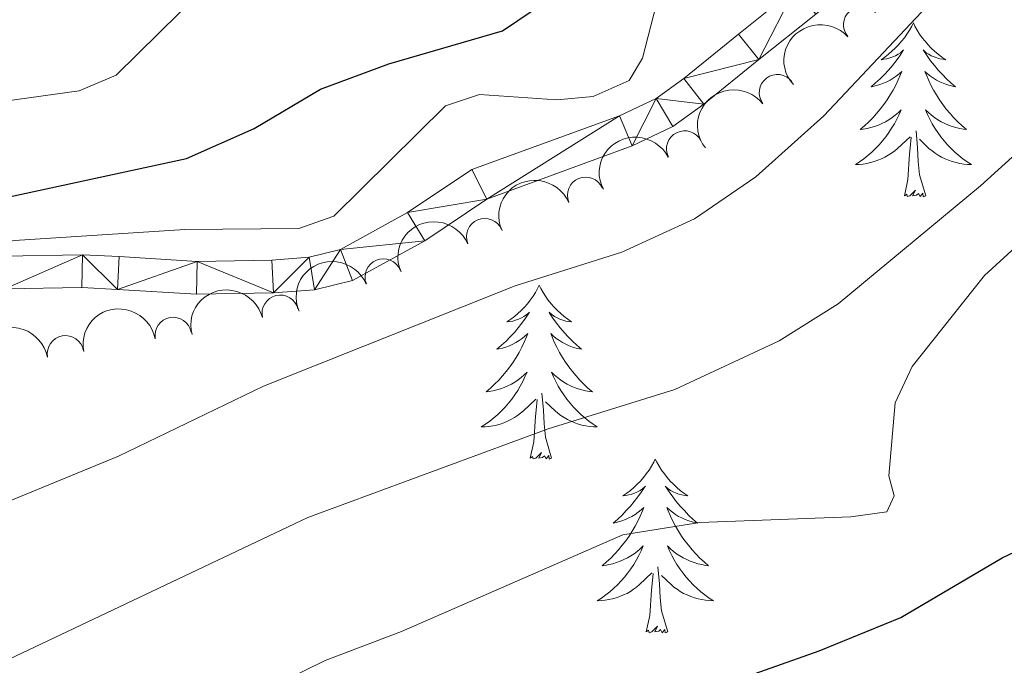
# Model space of a CAD drawing. Units: metres. Extents: x 655057 to 659578, y 702211 to 705281.
# Drawn here: x 657418 to 657485, y 702798 to 702842 of the extents above; entities that cross this region are included whole.
import ezdxf

# ---------------------------------------------------------------- set-up
doc = ezdxf.new("R2010")
doc.units = ezdxf.units.M
doc.header["$MEASUREMENT"] = 0
for name, color, linetype, lineweight in [('Carátula', 7, 'Continuous', 5), ('Elementos auxiliares', 7, 'Continuous', 5), ('Entidades rústicas y varios', 7, 'Continuous', 5), ('Relieve y altimetría', 7, 'Continuous', 5), ('Viales y ferrocarril', 7, 'Continuous', 5)]:
    doc.layers.add(name, color=color, linetype=linetype, lineweight=lineweight)

msp = doc.modelspace()

# ---------------------------------------------------------------- linework, layer by layer
at = {"layer": 'Carátula', "color": 7, "linetype": 'Continuous', "lineweight": 5}
msp.add_3dface([(655123.95, 702210.98), (659577.8200000001, 702311.6200000001), (659510.72, 705280.8600000001), (655056.8600000001, 705180.22)], dxfattribs=at)
at = {"layer": 'Elementos auxiliares', "color": 250, "linetype": 'Continuous', "lineweight": 5}
msp.add_3dface([(655934.71, 704937.71), (659359.6699999999, 705015.1300000001), (659412.55, 702701.74), (655986.44, 702624.3200000001)], dxfattribs=at)
at = {"layer": 'Entidades rústicas y varios', "color": 92, "linetype": 'Continuous', "lineweight": 5, "flags": 128}
for points in [[(657479.25, 702841.79), (657479.1399999999, 702841.5700000001), (657478.98, 702841.3), (657478.81, 702841.03), (657478.6300000001, 702840.77), (657478.44, 702840.53), (657478.23, 702840.29), (657478.01, 702840.06), (657477.78, 702839.8500000001), (657477.54, 702839.6400000001), (657477.29, 702839.45), (657477.03, 702839.27), (657477.23, 702839.3), (657477.4299999999, 702839.3300000001), (657477.6300000001, 702839.3900000001), (657477.8300000001, 702839.46), (657478.02, 702839.54), (657478.2, 702839.6400000001), (657478.3700000001, 702839.75), (657478.5800000001, 702839.95), (657478.53, 702839.8800000001), (657478.31, 702839.54), (657478.06, 702839.2), (657477.81, 702838.8700000001), (657477.54, 702838.56), (657477.26, 702838.25), (657476.97, 702837.96), (657476.6599999999, 702837.6799999999), (657476.3500000001, 702837.4099999999), (657476.47, 702837.4299999999), (657476.72, 702837.49), (657476.96, 702837.56), (657477.2, 702837.6499999999), (657477.4299999999, 702837.75), (657477.6499999999, 702837.8700000001), (657477.8700000001, 702838), (657478.0700000001, 702838.1400000001), (657478.27, 702838.3), (657478.46, 702838.47), (657478.3700000001, 702838.25), (657478.21, 702837.8900000001), (657478.04, 702837.53), (657477.8600000001, 702837.19), (657477.6599999999, 702836.8500000001), (657477.45, 702836.52), (657477.22, 702836.19), (657476.98, 702835.8800000001), (657476.73, 702835.5800000001), (657476.47, 702835.29), (657476.19, 702835.01), (657475.8999999999, 702834.74), (657475.6100000001, 702834.48), (657475.8, 702834.5), (657476.0700000001, 702834.55), (657476.3300000001, 702834.6100000001), (657476.5900000001, 702834.69), (657476.8500000001, 702834.79), (657477.0900000001, 702834.8900000001), (657477.3400000001, 702835.02), (657477.5700000001, 702835.1499999999), (657477.79, 702835.31), (657478.01, 702835.47), (657478.22, 702835.6499999999), (657478.4099999999, 702835.8300000001), (657478.27, 702835.51), (657478.1200000001, 702835.19), (657477.95, 702834.8700000001), (657477.76, 702834.5700000001), (657477.5700000001, 702834.27), (657477.3600000001, 702833.98), (657477.1300000001, 702833.7), (657476.8999999999, 702833.4299999999), (657476.6499999999, 702833.1799999999), (657476.3899999999, 702832.9299999999), (657476.1300000001, 702832.7), (657475.8500000001, 702832.48), (657475.56, 702832.27), (657475.27, 702832.0800000001), (657475.53, 702832.0900000001), (657475.8, 702832.1100000001), (657476.06, 702832.1499999999), (657476.3200000001, 702832.21), (657476.5700000001, 702832.28), (657476.8200000001, 702832.3700000001), (657477.0700000001, 702832.47), (657477.3, 702832.5900000001), (657477.53, 702832.72), (657477.76, 702832.8600000001), (657477.97, 702833.02), (657478.1699999999, 702833.19), (657479.02, 702833.99)], [(657479.25, 702841.79), (657479.3600000001, 702841.5700000001), (657479.51, 702841.3), (657479.6799999999, 702841.03), (657479.8600000001, 702840.77), (657480.06, 702840.53), (657480.27, 702840.29), (657480.48, 702840.06), (657480.71, 702839.8500000001), (657480.95, 702839.6400000001), (657481.21, 702839.45), (657481.47, 702839.27), (657481.27, 702839.3), (657481.06, 702839.3300000001), (657480.8600000001, 702839.3900000001), (657480.6699999999, 702839.46), (657480.48, 702839.54), (657480.3, 702839.6400000001), (657480.1300000001, 702839.75), (657479.9199999999, 702839.95), (657479.96, 702839.8800000001), (657480.19, 702839.54), (657480.4299999999, 702839.2), (657480.69, 702838.8700000001), (657480.96, 702838.56), (657481.24, 702838.25), (657481.53, 702837.96), (657481.8300000001, 702837.6799999999), (657482.1499999999, 702837.4099999999), (657482.02, 702837.4299999999), (657481.78, 702837.49), (657481.53, 702837.56), (657481.3, 702837.6499999999), (657481.0700000001, 702837.75), (657480.8400000001, 702837.8700000001), (657480.6300000001, 702838), (657480.4199999999, 702838.1400000001), (657480.22, 702838.3), (657480.04, 702838.47), (657480.1300000001, 702838.25), (657480.28, 702837.8900000001), (657480.45, 702837.53), (657480.6399999999, 702837.19), (657480.8400000001, 702836.8500000001), (657481.05, 702836.52), (657481.28, 702836.19), (657481.51, 702835.8800000001), (657481.77, 702835.5800000001), (657482.03, 702835.29), (657482.31, 702835.01), (657482.5900000001, 702834.74), (657482.8899999999, 702834.48), (657482.69, 702834.5), (657482.4299999999, 702834.55), (657482.1599999999, 702834.6100000001), (657481.8999999999, 702834.69), (657481.6499999999, 702834.79), (657481.3999999999, 702834.8900000001), (657481.1599999999, 702835.02), (657480.9299999999, 702835.1499999999), (657480.7, 702835.31), (657480.49, 702835.47), (657480.28, 702835.6499999999), (657480.0800000001, 702835.8300000001), (657480.23, 702835.51), (657480.3800000001, 702835.19), (657480.55, 702834.8700000001), (657480.73, 702834.5700000001), (657480.9299999999, 702834.27), (657481.1399999999, 702833.98), (657481.3600000001, 702833.7), (657481.6000000001, 702833.4299999999), (657481.8400000001, 702833.1799999999), (657482.1000000001, 702832.9299999999), (657482.3700000001, 702832.7), (657482.6499999999, 702832.48), (657482.94, 702832.27), (657483.23, 702832.0800000001), (657482.96, 702832.0900000001), (657482.7, 702832.1100000001), (657482.44, 702832.1499999999), (657482.1799999999, 702832.21), (657481.9199999999, 702832.28), (657481.6699999999, 702832.3700000001), (657481.4299999999, 702832.47), (657481.19, 702832.5900000001), (657480.96, 702832.72), (657480.74, 702832.8600000001), (657480.53, 702833.02), (657480.3200000001, 702833.19), (657479.6699999999, 702833.81)], [(657480.1000000001, 702829.94), (657479.6699999999, 702831.3800000001), (657479.5800000001, 702832.28), (657479.53, 702833.23), (657479.4299999999, 702834.3999999999)], [(657478.6300000001, 702829.94), (657478.8700000001, 702831.06), (657478.99, 702832.8), (657479.03, 702833.23), (657479.1000000001, 702833.96)], [(657480.1000000001, 702829.94), (657479.9299999999, 702829.8700000001), (657479.9099999999, 702830.1100000001), (657479.72, 702829.8900000001), (657479.5900000001, 702830.0900000001), (657479.47, 702829.98), (657479.2, 702829.9299999999), (657479.3999999999, 702830.3200000001), (657479.01, 702829.94), (657478.8300000001, 702829.8900000001), (657478.79, 702830.05), (657478.6300000001, 702829.94)], [(657453.5900000001, 702823.81), (657453.48, 702823.5900000001), (657453.3200000001, 702823.31), (657453.1599999999, 702823.05), (657452.97, 702822.79), (657452.78, 702822.54), (657452.5700000001, 702822.3), (657452.3500000001, 702822.0800000001), (657452.1200000001, 702821.8600000001), (657451.8800000001, 702821.6599999999), (657451.6300000001, 702821.47), (657451.3700000001, 702821.29), (657451.5700000001, 702821.31), (657451.77, 702821.3500000001), (657451.97, 702821.3999999999), (657452.1699999999, 702821.47), (657452.3600000001, 702821.56), (657452.54, 702821.6599999999), (657452.71, 702821.77), (657452.9199999999, 702821.96), (657452.8800000001, 702821.8900000001), (657452.6499999999, 702821.55), (657452.3999999999, 702821.21), (657452.1499999999, 702820.8900000001), (657451.8800000001, 702820.5700000001), (657451.6000000001, 702820.27), (657451.31, 702819.97), (657451.01, 702819.69), (657450.69, 702819.4199999999), (657450.8200000001, 702819.44), (657451.06, 702819.5), (657451.3, 702819.5700000001), (657451.54, 702819.6599999999), (657451.77, 702819.76), (657451.99, 702819.8800000001), (657452.21, 702820.01), (657452.4199999999, 702820.1599999999), (657452.6100000001, 702820.31), (657452.8, 702820.49), (657452.71, 702820.26), (657452.56, 702819.8999999999), (657452.3899999999, 702819.55), (657452.2, 702819.2), (657452, 702818.8600000001), (657451.79, 702818.53), (657451.56, 702818.21), (657451.3200000001, 702817.8999999999), (657451.0700000001, 702817.5900000001), (657450.81, 702817.3), (657450.53, 702817.02), (657450.25, 702816.75), (657449.95, 702816.49), (657450.1499999999, 702816.52), (657450.4099999999, 702816.56), (657450.6699999999, 702816.6300000001), (657450.9299999999, 702816.71), (657451.19, 702816.8), (657451.44, 702816.9099999999), (657451.6799999999, 702817.03), (657451.9099999999, 702817.1699999999), (657452.1399999999, 702817.3200000001), (657452.3500000001, 702817.48), (657452.56, 702817.6599999999), (657452.75, 702817.8500000001), (657452.6100000001, 702817.52), (657452.46, 702817.2), (657452.29, 702816.8900000001), (657452.1100000001, 702816.5800000001), (657451.9099999999, 702816.28), (657451.7, 702815.99), (657451.48, 702815.72), (657451.24, 702815.45), (657450.99, 702815.19), (657450.74, 702814.95), (657450.47, 702814.71), (657450.19, 702814.49), (657449.8999999999, 702814.28), (657449.6100000001, 702814.0900000001), (657449.8700000001, 702814.1000000001), (657450.1399999999, 702814.1200000001), (657450.3999999999, 702814.1699999999), (657450.6599999999, 702814.22), (657450.9099999999, 702814.29), (657451.1599999999, 702814.3800000001), (657451.4099999999, 702814.48), (657451.6499999999, 702814.6000000001), (657451.8800000001, 702814.73), (657452.1000000001, 702814.8800000001), (657452.31, 702815.03), (657452.51, 702815.2), (657453.3600000001, 702816)], [(657453.5900000001, 702823.81), (657453.7, 702823.5900000001), (657453.8600000001, 702823.31), (657454.02, 702823.05), (657454.21, 702822.79), (657454.3999999999, 702822.54), (657454.6100000001, 702822.3), (657454.8300000001, 702822.0800000001), (657455.06, 702821.8600000001), (657455.3, 702821.6599999999), (657455.55, 702821.47), (657455.81, 702821.29), (657455.6100000001, 702821.31), (657455.4099999999, 702821.3500000001), (657455.21, 702821.3999999999), (657455.01, 702821.47), (657454.8200000001, 702821.56), (657454.6399999999, 702821.6599999999), (657454.47, 702821.77), (657454.26, 702821.96), (657454.3, 702821.8900000001), (657454.53, 702821.55), (657454.78, 702821.21), (657455.03, 702820.8900000001), (657455.3, 702820.5700000001), (657455.5800000001, 702820.27), (657455.8700000001, 702819.97), (657456.1699999999, 702819.69), (657456.49, 702819.4199999999), (657456.3600000001, 702819.44), (657456.1200000001, 702819.5), (657455.8800000001, 702819.5700000001), (657455.6399999999, 702819.6599999999), (657455.4099999999, 702819.76), (657455.19, 702819.8800000001), (657454.97, 702820.01), (657454.76, 702820.1599999999), (657454.5700000001, 702820.31), (657454.3800000001, 702820.49), (657454.47, 702820.26), (657454.6200000001, 702819.8999999999), (657454.79, 702819.55), (657454.98, 702819.2), (657455.1799999999, 702818.8600000001), (657455.3899999999, 702818.53), (657455.6200000001, 702818.21), (657455.8600000001, 702817.8999999999), (657456.1100000001, 702817.5900000001), (657456.3700000001, 702817.3), (657456.6499999999, 702817.02), (657456.9299999999, 702816.75), (657457.23, 702816.49), (657457.03, 702816.52), (657456.77, 702816.56), (657456.51, 702816.6300000001), (657456.25, 702816.71), (657455.99, 702816.8), (657455.74, 702816.9099999999), (657455.5, 702817.03), (657455.27, 702817.1699999999), (657455.04, 702817.3200000001), (657454.8300000001, 702817.48), (657454.6200000001, 702817.6599999999), (657454.4299999999, 702817.8500000001), (657454.5700000001, 702817.52), (657454.72, 702817.2), (657454.8899999999, 702816.8900000001), (657455.0700000001, 702816.5800000001), (657455.27, 702816.28), (657455.48, 702815.99), (657455.7, 702815.72), (657455.94, 702815.45), (657456.19, 702815.19), (657456.44, 702814.95), (657456.71, 702814.71), (657456.99, 702814.49), (657457.28, 702814.28), (657457.5700000001, 702814.0900000001), (657457.31, 702814.1000000001), (657457.04, 702814.1200000001), (657456.78, 702814.1699999999), (657456.52, 702814.22), (657456.27, 702814.29), (657456.02, 702814.3800000001), (657455.77, 702814.48), (657455.53, 702814.6000000001), (657455.3, 702814.73), (657455.0800000001, 702814.8800000001), (657454.8700000001, 702815.03), (657454.6699999999, 702815.2), (657454.01, 702815.8200000001)], [(657452.97, 702811.95), (657453.22, 702813.0700000001), (657453.3300000001, 702814.81), (657453.3800000001, 702815.25), (657453.44, 702815.97)], [(657454.44, 702811.95), (657454.01, 702813.3900000001), (657453.9199999999, 702814.3), (657453.8700000001, 702815.25), (657453.77, 702816.4099999999)], [(657454.44, 702811.95), (657454.27, 702811.8900000001), (657454.25, 702812.1300000001), (657454.06, 702811.8999999999), (657453.94, 702812.1100000001), (657453.8200000001, 702812), (657453.55, 702811.94), (657453.74, 702812.3400000001), (657453.3600000001, 702811.96), (657453.1699999999, 702811.8999999999), (657453.1300000001, 702812.0700000001), (657452.97, 702811.95)], [(657461.55, 702811.8900000001), (657461.44, 702811.6699999999), (657461.28, 702811.3900000001), (657461.1200000001, 702811.1300000001), (657460.9299999999, 702810.8700000001), (657460.74, 702810.6200000001), (657460.53, 702810.3800000001), (657460.31, 702810.1599999999), (657460.0800000001, 702809.94), (657459.8400000001, 702809.74), (657459.5900000001, 702809.55), (657459.3300000001, 702809.3700000001), (657459.53, 702809.3900000001), (657459.73, 702809.4299999999), (657459.9299999999, 702809.49), (657460.1300000001, 702809.55), (657460.3200000001, 702809.6400000001), (657460.5, 702809.74), (657460.6699999999, 702809.8500000001), (657460.8800000001, 702810.04), (657460.8400000001, 702809.98), (657460.6100000001, 702809.6300000001), (657460.3600000001, 702809.29), (657460.1100000001, 702808.97), (657459.8400000001, 702808.6499999999), (657459.56, 702808.3500000001), (657459.27, 702808.05), (657458.97, 702807.77), (657458.6499999999, 702807.5), (657458.78, 702807.52), (657459.02, 702807.5800000001), (657459.26, 702807.6499999999), (657459.5, 702807.74), (657459.73, 702807.8500000001), (657459.95, 702807.96), (657460.1699999999, 702808.0900000001), (657460.3800000001, 702808.24), (657460.5700000001, 702808.3999999999), (657460.76, 702808.5700000001), (657460.6699999999, 702808.3400000001), (657460.52, 702807.98), (657460.3500000001, 702807.6300000001), (657460.1599999999, 702807.28), (657459.96, 702806.94), (657459.75, 702806.6100000001), (657459.52, 702806.29), (657459.28, 702805.98), (657459.03, 702805.6699999999), (657458.77, 702805.3800000001), (657458.49, 702805.1000000001), (657458.21, 702804.8300000001), (657457.9099999999, 702804.5700000001), (657458.1100000001, 702804.6000000001), (657458.3700000001, 702804.6499999999), (657458.6300000001, 702804.71), (657458.8899999999, 702804.79), (657459.1499999999, 702804.8800000001), (657459.3999999999, 702804.99), (657459.6399999999, 702805.1100000001), (657459.8700000001, 702805.25), (657460.1000000001, 702805.3999999999), (657460.31, 702805.56), (657460.52, 702805.74), (657460.71, 702805.9299999999), (657460.5700000001, 702805.6000000001), (657460.4199999999, 702805.28), (657460.25, 702804.97), (657460.0700000001, 702804.6599999999), (657459.8700000001, 702804.3600000001), (657459.6599999999, 702804.0800000001), (657459.44, 702803.8), (657459.2, 702803.53), (657458.95, 702803.27), (657458.7, 702803.03), (657458.4299999999, 702802.79), (657458.1499999999, 702802.5700000001), (657457.8600000001, 702802.3600000001), (657457.5700000001, 702802.1699999999), (657457.8300000001, 702802.1799999999), (657458.1000000001, 702802.21), (657458.3600000001, 702802.25), (657458.6200000001, 702802.3), (657458.8700000001, 702802.3700000001), (657459.1200000001, 702802.46), (657459.3700000001, 702802.5700000001), (657459.6100000001, 702802.6799999999), (657459.8400000001, 702802.81), (657460.06, 702802.96), (657460.27, 702803.1100000001), (657460.47, 702803.29), (657461.3200000001, 702804.0800000001)], [(657461.55, 702811.8900000001), (657461.6599999999, 702811.6699999999), (657461.8200000001, 702811.3900000001), (657461.98, 702811.1300000001), (657462.1699999999, 702810.8700000001), (657462.3600000001, 702810.6200000001), (657462.5700000001, 702810.3800000001), (657462.79, 702810.1599999999), (657463.02, 702809.94), (657463.26, 702809.74), (657463.51, 702809.55), (657463.77, 702809.3700000001), (657463.5700000001, 702809.3900000001), (657463.3700000001, 702809.4299999999), (657463.1699999999, 702809.49), (657462.97, 702809.55), (657462.78, 702809.6400000001), (657462.6000000001, 702809.74), (657462.4299999999, 702809.8500000001), (657462.22, 702810.04), (657462.26, 702809.98), (657462.49, 702809.6300000001), (657462.74, 702809.29), (657462.99, 702808.97), (657463.26, 702808.6499999999), (657463.54, 702808.3500000001), (657463.8300000001, 702808.05), (657464.1300000001, 702807.77), (657464.45, 702807.5), (657464.3200000001, 702807.52), (657464.0800000001, 702807.5800000001), (657463.8400000001, 702807.6499999999), (657463.6000000001, 702807.74), (657463.3700000001, 702807.8500000001), (657463.1499999999, 702807.96), (657462.9299999999, 702808.0900000001), (657462.72, 702808.24), (657462.53, 702808.3999999999), (657462.3400000001, 702808.5700000001), (657462.4299999999, 702808.3400000001), (657462.5800000001, 702807.98), (657462.75, 702807.6300000001), (657462.94, 702807.28), (657463.1399999999, 702806.94), (657463.3500000001, 702806.6100000001), (657463.5800000001, 702806.29), (657463.8200000001, 702805.98), (657464.0700000001, 702805.6699999999), (657464.3300000001, 702805.3800000001), (657464.6100000001, 702805.1000000001), (657464.8899999999, 702804.8300000001), (657465.19, 702804.5700000001), (657464.99, 702804.6000000001), (657464.73, 702804.6499999999), (657464.47, 702804.71), (657464.21, 702804.79), (657463.95, 702804.8800000001), (657463.7, 702804.99), (657463.46, 702805.1100000001), (657463.23, 702805.25), (657463, 702805.3999999999), (657462.79, 702805.56), (657462.5800000001, 702805.74), (657462.3899999999, 702805.9299999999), (657462.53, 702805.6000000001), (657462.6799999999, 702805.28), (657462.8500000001, 702804.97), (657463.03, 702804.6599999999), (657463.23, 702804.3600000001), (657463.44, 702804.0800000001), (657463.6599999999, 702803.8), (657463.8999999999, 702803.53), (657464.1499999999, 702803.27), (657464.3999999999, 702803.03), (657464.6699999999, 702802.79), (657464.95, 702802.5700000001), (657465.24, 702802.3600000001), (657465.53, 702802.1699999999), (657465.27, 702802.1799999999), (657465, 702802.21), (657464.74, 702802.25), (657464.48, 702802.3), (657464.23, 702802.3700000001), (657463.98, 702802.46), (657463.73, 702802.5700000001), (657463.49, 702802.6799999999), (657463.26, 702802.81), (657463.04, 702802.96), (657462.8300000001, 702803.1100000001), (657462.6300000001, 702803.29), (657461.97, 702803.9099999999)], [(657462.3999999999, 702800.03), (657461.97, 702801.47), (657461.8800000001, 702802.3800000001), (657461.8300000001, 702803.3300000001), (657461.73, 702804.49)], [(657460.9299999999, 702800.03), (657461.1799999999, 702801.1499999999), (657461.29, 702802.8900000001), (657461.3400000001, 702803.3300000001), (657461.3999999999, 702804.05)], [(657462.3999999999, 702800.03), (657462.23, 702799.97), (657462.21, 702800.21), (657462.02, 702799.98), (657461.8999999999, 702800.19), (657461.78, 702800.0800000001), (657461.51, 702800.03), (657461.7, 702800.4199999999), (657461.3200000001, 702800.04), (657461.1300000001, 702799.98), (657461.0900000001, 702800.1499999999), (657460.9299999999, 702800.03)]]:
    msp.add_lwpolyline(points, dxfattribs=at)
at = {"layer": 'Entidades rústicas y varios', "color": 92, "linetype": 'Continuous', "lineweight": 5}
for centre, radius, start, end in [((657475.706717042, 702841.6663401835, 817.6883603676831), 1.250091938746998, 41.65592103354102, 220.8694754525364), ((657469.928169247, 702837.0094068658, 818.7520808194522), 1.250091938746999, 37.92854623887474, 217.1421006578701), ((657463.5660325726, 702833.1455099625, 819.5341500649704), 1.250091938746998, 26.81377175995667, 206.0273261789521), ((657456.7731097902, 702829.9739107417, 819.414522997629), 1.250091938746998, 23.26828375963033, 202.4818381786257), ((657449.8526051291, 702827.1353054747, 818.8677731705011), 1.250091938746998, 23.26828375963033, 202.4818381786257), ((657442.8892163052, 702824.3635549168, 818.7021027092421), 1.250091938746998, 22.60230356076632, 201.8158579797617), ((657435.8264897047, 702821.8800320528, 818.6800000000001), 1.250091938746998, 14.06600462162669, 193.2795590406221), ((657428.485201923, 702820.3557088235, 818.6888883287023), 1.250091938746998, 10.59484164911328, 189.8083960681087), ((657421.0909584151, 702819.1012586607, 818.7278464083021), 1.250091938746998, 10.59484164911328, 189.8083960681087)]:
    msp.add_arc(centre, radius, start, end, dxfattribs=at)
at = {"layer": 'Entidades rústicas y varios', "color": 92, "linetype": 'Continuous', "lineweight": 5, "extrusion": (-0.01457235198833689, -0.2255189312974107, 0.9741297953476231)}
msp.add_arc((610783.744986778, 724715.1450057917, -167288.345181831), 2.516055640060342, 45.36446333574664, 225.9090503451193, dxfattribs=at)
at = {"layer": 'Entidades rústicas y varios', "color": 92, "linetype": 'Continuous', "lineweight": 5, "extrusion": (-0.02920230612535274, -0.2240945495387146, 0.974129795347623)}
msp.add_arc((561134.4956596303, 761856.9806419794, -175903.8212264353), 2.516055640060342, 45.36446333574665, 225.9090503451193, dxfattribs=at)
at = {"layer": 'Entidades rústicas y varios', "color": 92, "linetype": 'Continuous', "lineweight": 5, "extrusion": (-0.07185438476313862, -0.2142617306154066, 0.9741297953476231)}
msp.add_arc((399873.1638903203, 852939.6294176024, -197033.3643889843), 2.516055640060342, 45.36446333574664, 225.9090503451193, dxfattribs=at)
at = {"layer": 'Entidades rústicas y varios', "color": 92, "linetype": 'Continuous', "lineweight": 5, "extrusion": (-0.08496700664872513, -0.2094080934375598, 0.974129795347623)}
for centre in [(344966.8892797673, 875391.0547633992, -202242.0136484781), (344961.5437959189, 875385.8342734454, -202241.3638122928)]:
    msp.add_arc(centre, 2.516055640060341, 45.36446333574666, 225.9090503451193, dxfattribs=at)
at = {"layer": 'Entidades rústicas y varios', "color": 92, "linetype": 'Continuous', "lineweight": 5, "extrusion": (-0.08739527695460467, -0.2084063515875326, 0.974129795347623)}
msp.add_arc((334489.9914773843, 879227.4491052441, -203132.7535790249), 2.516055640060341, 45.36446333574663, 225.9090503451193, dxfattribs=at)
at = {"layer": 'Entidades rústicas y varios', "color": 92, "linetype": 'Continuous', "lineweight": 5, "extrusion": (-0.1173621105982627, -0.1931250289628959, 0.974129795347623)}
msp.add_arc((196832.6029723436, 917850.0244500572, -212092.8624264203), 2.516055640060342, 45.36446333574665, 225.9090503451193, dxfattribs=at)
at = {"layer": 'Entidades rústicas y varios', "color": 92, "linetype": 'Continuous', "lineweight": 5, "extrusion": (-0.1288397785509356, -0.1856648951173704, 0.974129795347623)}
for centre in [(139429.5098325649, 927770.4842097231, -214394.3097268668), (139424.1501601211, 927765.3825546051, -214393.0861965867)]:
    msp.add_arc(centre, 2.516055640060342, 45.36446333574663, 225.9090503451193, dxfattribs=at)
at = {"layer": 'Relieve y altimetría', "color": 30, "linetype": 'Continuous', "lineweight": 5, "flags": 128}
for points, elevation in [([(657339.2, 702763.5800000001), (657346.5, 702777.69), (657349.8800000001, 702782.5800000001), (657353.6499999999, 702786.25), (657356.0700000001, 702787.8300000001), (657361.04, 702789.78), (657374.29, 702792.1300000001), (657379.56, 702793.77), (657389.3800000001, 702798.9299999999), (657391.71, 702799.8500000001), (657396.94, 702801.01), (657402.3800000001, 702802.8900000001), (657424.74, 702812.0800000001), (657434.6699999999, 702816.8800000001), (657451.94, 702823.76), (657459.26, 702826.0700000001), (657464.23, 702828.3500000001), (657468.45, 702831.24), (657473.1000000001, 702835.4099999999), (657481.6499999999, 702844.52), (657494.9199999999, 702860.3999999999)], 815), ([(657344.06, 702791.8800000001), (657354.3300000001, 702796.48), (657378.1599999999, 702804), (657385.1599999999, 702806.6699999999), (657390.5800000001, 702809.2), (657403.5, 702816.51), (657410.3400000001, 702820.76), (657410.2, 702825.54), (657417.6000000001, 702826.8700000001), (657429.27, 702827.6300000001), (657437.1000000001, 702827.7), (657439.5, 702828.55), (657447.1499999999, 702836.1000000001), (657449.5, 702836.8800000001), (657454.8, 702836.51), (657457.29, 702836.74), (657459.76, 702837.8400000001), (657460.6799999999, 702839.3700000001), (657462.03, 702844.6300000001)], 820), ([(657341.9299999999, 702810.95), (657359.76, 702817.54), (657364.1300000001, 702819.9299999999), (657370.8, 702824.51), (657377.81, 702828.1599999999), (657393.2, 702833.8), (657403.3500000001, 702835.9099999999), (657416.9299999999, 702836.4299999999), (657422.04, 702837.1400000001), (657424.56, 702838.22), (657430.3899999999, 702843.96)], 830), ([(657350.8999999999, 702765.8999999999), (657355.76, 702773.22), (657357.53, 702774.98), (657361.74, 702777.98), (657365.72, 702779.6499999999), (657380.27, 702783.49), (657391.6499999999, 702788.69), (657399.4299999999, 702790.6799999999), (657405.6399999999, 702792.69), (657437.71, 702807.8700000001), (657454.2, 702813.97), (657462.8899999999, 702816.6499999999), (657470.05, 702819.99), (657474.0800000001, 702822.53), (657483.8500000001, 702830.6300000001), (657487.24, 702833.6799999999)], 810), ([(657491.8400000001, 702831.51), (657484.1300000001, 702824.48), (657479.1699999999, 702818.24), (657478, 702815.75), (657477.5700000001, 702810.73), (657477.9299999999, 702809.3600000001), (657477.4299999999, 702808.28), (657474.96, 702807.9299999999), (657464.6100000001, 702807.53), (657459.3300000001, 702806.7), (657444.1300000001, 702800.06), (657438.9099999999, 702798.0700000001), (657426.6100000001, 702792.02), (657409.6000000001, 702782.79), (657404.3400000001, 702780.97), (657393.9199999999, 702778.45), (657383.8200000001, 702774.25), (657377.97, 702772.4199999999), (657367.74, 702768.3500000001), (657363.6300000001, 702765.3500000001)], 805)]:
    msp.add_lwpolyline(points, dxfattribs=dict(at, elevation=elevation))
at = {"layer": 'Relieve y altimetría', "color": 30, "linetype": 'Continuous', "lineweight": 25, "flags": 128}
for points, elevation in [([(657343.6100000001, 702805.8300000001), (657358.8200000001, 702811.95), (657361.3999999999, 702812.6200000001), (657366.6399999999, 702812.6499999999), (657371.55, 702813.8400000001), (657381.69, 702817.73), (657394.5700000001, 702821.9099999999), (657402.6300000001, 702825.55), (657410.44, 702828.4099999999), (657429.3899999999, 702832.49), (657434.03, 702834.56), (657438.5800000001, 702837.25), (657443.28, 702838.99), (657451.06, 702841.25), (657453.1699999999, 702842.6699999999)], 825), ([(657452.5700000001, 702792.77), (657465.4299999999, 702796.1400000001), (657472.79, 702798.75), (657478.3899999999, 702801.03), (657485.3300000001, 702805.1200000001), (657490.74, 702807.6699999999)], 800)]:
    msp.add_lwpolyline(points, dxfattribs=dict(at, elevation=elevation))
at = {"layer": 'Viales y ferrocarril', "color": 250, "linetype": 'Continuous', "lineweight": 5}
for points in [[(657416.79, 702825.8, 819.45), (657422.26, 702825.8900000001, 819.45), (657424.78, 702825.77, 819.03), (657430.1200000001, 702825.44, 819.02), (657435.25, 702825.53, 819.02), (657437.81, 702825.73, 819.02), (657439.95, 702826.25, 818.6), (657444.56, 702828.79, 818.59), (657448.97, 702831.73, 818.59), (657459.1000000001, 702835.4299999999, 818.59), (657461.6000000001, 702836.6200000001, 818.59), (657463.5, 702837.99, 818.59), (657467.25, 702841.03, 817.74), (657471.1399999999, 702844.1599999999, 817.4200000000001)], [(657472.55, 702842.3999999999, 817.4200000000001), (657468.6599999999, 702839.28, 817.74), (657464.8700000001, 702836.21, 818.59), (657462.75, 702834.6799999999, 818.59), (657459.97, 702833.3600000001, 818.59), (657450, 702829.71, 818.59), (657445.73, 702826.8600000001, 818.59), (657440.78, 702824.1400000001, 818.6), (657438.1699999999, 702823.5, 819.02), (657435.3600000001, 702823.28, 819.02), (657430.0700000001, 702823.19, 819.02), (657424.6599999999, 702823.52, 819.03), (657422.22, 702823.6400000001, 819.45), (657416.9299999999, 702823.55, 819.45)]]:
    msp.add_polyline3d(points, dxfattribs=at)

# ---------------------------------------------------------------- meshes
at = {"layer": 'Viales y ferrocarril', "color": 20, "linetype": 'Continuous', "lineweight": 5}
mesh = msp.add_polyface(dxfattribs=at)
corners = [(657145.7700000003, 703027.6100000001, 823.0899999999367), (657146.2900000003, 703029.3300000001, 823.0999999999816), (657146.9000000001, 703031.26, 823.0999999999883), (657154.0800000003, 703028.24, 822.549999999985), (657158.8700000001, 703025.2300000002, 822.2900000000187), (657163.3, 703021.6100000001, 822.1299999999779), (657168.9700000002, 703015.25, 822.1099999999807), (657170.8600000003, 703011.1699999999, 821.8499999999747), (657174.0900000003, 702998.74, 821.6799999999712), (657177.8100000003, 702979.2800000003, 821.2500000000064), (657182.1000000003, 702962.24, 820.3999999999969), (657185.21, 702954.0800000001, 820.4000000000076), (657195.9500000002, 702925.3600000003, 819.4600000000019), (657197.5200000003, 702921.4600000002, 819.3700000000241), (657200.4600000002, 702914.24, 819.2200000000024), (657201.5500000003, 702911.5800000003, 819.1699999999928), (657205.3900000004, 702902.9299999999, 818.8199999999902), (657221.03, 702871.8999999999, 816.4999999999989), (657223.0300000003, 702866.8500000001, 816.1099999999914), (657224.1699999999, 702862.0999999999, 815.7199999999741), (657225.2000000002, 702852.8499999999, 815.0399999999802), (657224.7100000002, 702843.5800000001, 814.499999999964), (657224.1599999999, 702840.3300000001, 814.3200000000054), (657223.0600000003, 702835.3800000004, 813.5400000000161), (657219.8800000001, 702821.9199999999, 813.1099999999831), (657215, 702799.76, 811.7699999999892), (657213.71, 702792.5900000003, 811.1899999999941), (657213.1300000004, 702787.3400000001, 810.63999999997), (657212.6100000001, 702773.7, 809.2500000000031), (657212.4500000002, 702755.05, 808.0799999999809), (657212.78, 702743.69, 807.2699999999938), (657213.6200000003, 702736.3600000001, 806.6800000000126), (657217.8, 702723.94, 805.5699999999663), (657222.6200000001, 702711.8900000001, 804.2699999999849), (657226.6499999999, 702703.4400000002, 804.0300000000286), (657237.6699999999, 702680.6000000001, 801.8899999999875), (657238.8700000003, 702678.4099999999, 801.6799999999686), (657240.8600000003, 702675.81, 801.4599999999829), (657246.49, 702671.3800000001, 801.1399999999991), (657250.7, 702669.1100000003, 800.8100000000288), (657257.49, 702666.8400000003, 800.1400000000066), (657264.6100000001, 702666.02, 799.3000000000054), (657268.8800000001, 702666.1000000001, 798.9999999999912), (657271.4900000002, 702667.03, 798.9599999999953), (657282.51, 702673.1400000001, 797.6699999999901), (657316.3300000001, 702693.8, 796.3599999999993), (657329.8800000004, 702701.0700000001, 795.2600000000197), (657341.3100000003, 702708.1499999999, 795.000000000004), (657349.71, 702714.22, 794.2399999999595), (657354.4600000002, 702718.1499999999, 793.3799999999733), (657367.48, 702729.69, 792.2899999999537), (657379.4100000001, 702739.0900000001, 790.9900000000308), (657387.5600000003, 702744.5800000003, 790.3900000000152), (657398.1200000001, 702750.05, 789.6999999999613), (657402.5000000002, 702751.46, 789.350000000005), (657407.45, 702752.71, 788.5399999999755), (657414.3100000003, 702754.2599999998, 787.9199999999985), (657431.54, 702758.04, 786.9499999999782), (657448.6900000002, 702761.6099999999, 786.5299999999476), (657457.1000000003, 702763.3300000001, 785.6799999999654), (657466.81, 702764.3500000001, 784.8200000000012), (657469.0900000003, 702764.3700000003, 784.8600000000165), (657471.3400000003, 702764.0100000002, 784.8899999999807), (657473.5000000002, 702763.2799999998, 784.889999999977), (657475.5100000002, 702762.21, 784.8800000000067), (657477.3100000003, 702760.8200000001, 784.849999999976), (657478.8700000001, 702759.1499999999, 784.809999999975), (657480.1200000003, 702757.25, 784.7500000000277), (657481.0500000003, 702755.1699999999, 784.6699999999923), (657481.6100000001, 702752.9599999997, 784.5899999999793), (657481.8100000003, 702750.69, 784.4899999999969), (657481.06, 702743.9600000002, 784.0600000000186), (657479.5300000003, 702739.74, 783.6400000000153), (657477.1000000003, 702735.95, 783.1499999999818), (657473.8999999999, 702732.79, 782.6299999999736), (657470.0900000001, 702730.4099999999, 782.0899999999871), (657468.0100000002, 702729.5500000003, 781.8200000000145), (657465.5300000003, 702729.04, 781.6099999999939), (657463.0400000003, 702728.98, 781.4499999999944), (657456.8400000003, 702730, 780.9600000000165), (657444.8100000003, 702733.23, 779.7699999999661), (657433.0700000003, 702735.1700000002, 778.9999999999837), (657428.72, 702734.0900000001, 778.6800000000111), (657424.6800000002, 702732.4099999997, 778.3799999999738), (657417.6200000001, 702727.7800000003, 777.9500000000347), (657403.7200000002, 702717.29, 777.3899999999521), (657391.8700000001, 702707.51, 776.1599999999793), (657387.3, 702702.2300000002, 775.3800000000406), (657370.6700000002, 702679.21, 773.6600000000036), (657365.0900000003, 702672.4300000002, 773.0200000000316), (657353.5400000003, 702661.3500000001, 771.4799999999731), (657346.98, 702655.0600000003, 771.2000000000315), (657341.3600000003, 702654.94, 771.0700000000292), (657350.9100000001, 702664.0900000001, 771.4799999999584), (657362.3, 702675.0200000003, 773.0200000000114), (657367.6600000001, 702681.5299999998, 773.6599999999721), (657384.3200000003, 702704.5900000001, 775.3800000000242), (657389.2100000002, 702710.24, 776.1599999999711), (657401.3600000003, 702720.27, 777.3899999999765), (657415.4300000002, 702730.8900000001, 777.9499999999889), (657422.8900000004, 702735.78, 778.3799999999836), (657427.51, 702737.71, 778.6799999999994), (657432.44, 702738.9299999999, 778.9999999999703), (657437.46, 702739.3800000004, 779.3200000000534), (657442.49, 702739.0700000001, 779.6399999999941), (657452.2600000002, 702736.6699999999, 780.2100000000061), (657459.4400000002, 702735.75, 780.5199999999877), (657463.3000000003, 702735.5800000001, 781.3799999999848), (657465.7200000004, 702736, 781.6599999999991), (657468.0100000002, 702736.8999999999, 781.9699999999906), (657470.0700000001, 702738.2499999998, 782.28999999994), (657471.8100000003, 702739.99, 782.6200000000072), (657473.1599999999, 702742.05, 782.9299999999967), (657474.06, 702744.3300000001, 783.2299999999916), (657474.49, 702746.75, 783.4799999999884), (657474.4099999999, 702749.21, 783.6899999999667), (657473.8400000003, 702751.6000000003, 783.8400000000336), (657472.7900000003, 702753.8300000001, 783.9299999999953), (657471.31, 702755.8, 783.9499999999807), (657467.0800000003, 702758.19, 784.4700000000046), (657463.9900000002, 702759.1699999999, 784.8600000000124), (657460.7600000002, 702759.6200000001, 785.2600000000026), (657457.5300000003, 702759.5399999998, 785.6799999999389), (657449.4600000002, 702757.8899999997, 786.5299999999414), (657432.3300000003, 702754.3200000001, 786.9500000000168), (657415.1400000004, 702750.55, 787.9199999999615), (657408.3300000001, 702749.0100000002, 788.5400000000031), (657403.5400000003, 702747.8, 789.3499999999988), (657399.5800000001, 702746.5400000003, 789.7000000000155), (657389.5000000002, 702741.3, 790.3900000000044), (657381.6499999999, 702736.02, 790.9900000000126), (657369.9200000002, 702726.77, 792.2899999999978), (657356.9300000002, 702715.2599999998, 793.3799999999824), (657352.0400000003, 702711.21, 794.2399999999702), (657343.4299999999, 702704.99, 794.9999999999596), (657331.78, 702697.78, 795.2599999999958), (657318.2200000002, 702690.5, 796.359999999997), (657284.46, 702669.8700000001, 797.66999999999), (657272.9900000002, 702663.53, 798.9600000000034), (657269.3700000003, 702662.29, 799.0099999999939), (657265.6300000004, 702661.5000000002, 799.1100000000079), (657261.8100000003, 702661.2000000002, 799.2499999999951), (657257.99, 702661.3699999999, 799.4299999999715), (657254.2200000002, 702662.01, 799.6499999999977), (657250.5600000003, 702663.1300000001, 799.9000000000084), (657244.9100000001, 702665.9299999999, 800.3799999999839), (657240.7900000003, 702669.05, 800.829999999958), (657236.5700000001, 702673.74, 801.3999999999679), (657233.1599999999, 702679.0300000003, 802.1600000000187), (657228.0100000002, 702689.8200000003, 803.1200000000201), (657219.1100000003, 702710.4299999999, 804.2699999999649), (657214.2300000002, 702722.6299999999, 805.5699999999806), (657209.8900000004, 702735.53, 806.679999999992), (657208.9900000002, 702743.4199999999, 807.2699999999907), (657208.6500000001, 702755.0200000003, 808.0800000000088), (657208.8100000003, 702773.79, 809.2500000000238), (657209.3400000003, 702787.6199999999, 810.639999999976), (657209.9500000002, 702793.1300000001, 811.1899999999385), (657211.2600000002, 702800.5, 811.769999999962), (657216.1799999999, 702822.77, 813.1099999999904), (657219.3600000003, 702836.23, 813.5399999999911), (657220.4300000002, 702841.05, 814.3199999999939), (657220.9299999999, 702844, 814.4999999999623), (657221.3900000004, 702852.74, 815.0399999999681), (657220.4199999999, 702861.44, 815.7199999999921), (657219.3999999999, 702865.7, 816.1099999999693), (657217.5600000003, 702870.3400000003, 816.4999999999875), (657201.9500000002, 702901.3000000003, 818.8200000000135), (657198.0500000003, 702910.0900000001, 819.1700000000028), (657192.4100000001, 702923.98, 819.4599999999919), (657181.6600000001, 702952.7400000002, 820.4000000000475), (657178.47, 702961.0900000001, 820.4000000000073), (657174.1000000001, 702978.4600000002, 821.2500000000485), (657170.3800000001, 702997.9099999999, 821.6799999999953), (657167.2700000003, 703009.8800000001, 821.8500000000129), (657165.7500000002, 703013.1400000001, 822.1099999999898), (657160.6600000001, 703018.8600000003, 822.1300000000376), (657156.6499999999, 703022.1400000001, 822.2899999999846), (657152.27, 703024.8900000004, 822.5499999999821)]
mesh.append_faces([[corners[k] for k in face] for face in [(3, 1, 2), (1, 178, 0), (93, 91, 92)]], dxfattribs={"vtx0": -1, "color": 20})
mesh.append_faces([[corners[k] for k in face] for face in [(178, 3, 177), (177, 4, 176), (176, 5, 175), (175, 7, 174), (174, 8, 173), (173, 9, 172), (172, 10, 171), (171, 10, 170), (170, 12, 169), (169, 13, 168), (168, 15, 167), (167, 16, 166), (166, 17, 165), (165, 19, 164), (164, 19, 163), (163, 21, 162), (162, 22, 161), (161, 23, 160), (160, 24, 159), (159, 25, 158), (158, 26, 157), (157, 27, 156), (156, 27, 155), (155, 29, 154), (154, 30, 153), (153, 31, 152), (152, 31, 151), (151, 32, 150), (150, 34, 149), (149, 35, 148), (148, 36, 147), (147, 37, 146), (146, 38, 145), (145, 39, 144), (144, 40, 143), (143, 40, 142), (81, 103, 80), (103, 81, 102), (104, 80, 103), (102, 81, 101), (80, 105, 79), (101, 83, 100), (100, 83, 99), (99, 85, 98), (98, 86, 97), (97, 86, 96), (96, 87, 95), (95, 88, 94), (94, 90, 93), (118, 66, 117), (117, 68, 116), (116, 70, 115), (115, 70, 114), (114, 71, 113), (113, 72, 112), (112, 73, 111), (111, 73, 110), (110, 74, 109), (109, 75, 108), (79, 106, 78), (77, 108, 76), (108, 77, 107), (78, 107, 77), (121, 60, 120), (60, 121, 59), (120, 60, 119), (58, 124, 57), (57, 125, 56), (56, 126, 55), (55, 127, 54), (54, 128, 53), (53, 128, 52), (52, 130, 51), (51, 131, 50), (50, 131, 49), (49, 133, 48), (48, 134, 47), (47, 135, 46), (46, 136, 45), (45, 136, 44), (44, 137, 43), (43, 138, 42), (142, 40, 141), (42, 140, 41), (140, 42, 139), (141, 41, 140)]], dxfattribs={"vtx0": -1, "vtx1": -1, "color": 20})
mesh.append_faces([[corners[k] for k in face] for face in [(1, 3, 178)]], dxfattribs={"vtx0": -1, "vtx1": -1, "vtx2": -1, "color": 20})
mesh.append_faces([[corners[k] for k in face] for face in [(177, 3, 4), (176, 4, 5), (175, 5, 6), (175, 6, 7), (174, 7, 8), (173, 8, 9), (172, 9, 10), (170, 10, 11), (170, 11, 12), (169, 12, 13), (168, 13, 14), (168, 14, 15), (167, 15, 16), (166, 16, 17), (165, 17, 18), (165, 18, 19), (163, 19, 20), (163, 20, 21), (162, 21, 22), (161, 22, 23), (160, 23, 24), (159, 24, 25), (158, 25, 26), (157, 26, 27), (155, 27, 28), (155, 28, 29), (154, 29, 30), (153, 30, 31), (151, 31, 32), (150, 32, 33), (150, 33, 34), (149, 34, 35), (148, 35, 36), (147, 36, 37), (146, 37, 38), (145, 38, 39), (144, 39, 40), (80, 104, 105), (101, 81, 82), (101, 82, 83), (99, 83, 84), (99, 84, 85), (98, 85, 86), (96, 86, 87), (95, 87, 88), (94, 88, 89), (94, 89, 90), (93, 90, 91), (118, 62, 63), (62, 118, 119), (118, 63, 64), (118, 64, 65), (118, 65, 66), (117, 66, 67), (117, 67, 68), (116, 68, 69), (116, 69, 70), (114, 70, 71), (113, 71, 72), (112, 72, 73), (110, 73, 74), (109, 74, 75), (108, 75, 76), (79, 105, 106), (78, 106, 107), (119, 60, 61), (59, 121, 122), (119, 61, 62), (122, 58, 59), (58, 122, 123), (58, 123, 124), (57, 124, 125), (56, 125, 126), (55, 126, 127), (54, 127, 128), (52, 128, 129), (52, 129, 130), (51, 130, 131), (49, 131, 132), (49, 132, 133), (48, 133, 134), (47, 134, 135), (46, 135, 136), (44, 136, 137), (43, 137, 138), (42, 138, 139), (141, 40, 41)]], dxfattribs={"vtx0": -1, "vtx2": -1, "color": 20})
at = {"layer": 'Viales y ferrocarril', "color": 7, "linetype": 'Continuous', "lineweight": 5}
mesh = msp.add_polyface(dxfattribs=at)
corners = [(657360.6000000001, 702807.3500000001, 823.3099999999862), (657358, 702806.69, 823.7399999999948), (657346.71, 702802.3700000003, 824.5999999999957), (657342.3700000003, 702801.1300000004, 824.9999999999488), (657336.6899999997, 702800.2499999998, 825.510000000032), (657329.1599999999, 702799.6200000001, 825.8800000000145), (657316.69, 702799.4099999999, 827.1699999999812), (657307.8800000001, 702798.52, 828.4500000000128), (657303.8999999999, 702798.5, 828.4499999999713), (657301.1300000001, 702798.9299999999, 828.4699999999843), (657298.7200000002, 702799.6800000002, 828.8799999999914), (657291.2599999998, 702801.8300000001, 828.8800000000031), (657288.8700000001, 702802.6599999999, 829.31), (657283.8400000001, 702804.9500000002, 829.3099999999683), (657276.26, 702807.7400000002, 829.3099999999617), (657273.9299999999, 702808.8, 828.8799999999877), (657271.5900000001, 702810.2799999998, 828.8800000000057), (657265.3899999999, 702815.8200000003, 828.4499999999866), (657261.1100000001, 702821.2300000002, 828.1499999999776), (657257.3999999997, 702827.3200000003, 827.729999999973), (657246.6599999999, 702847.0800000001, 826.5100000000059), (657241.81, 702855.7500000002, 825.4499999999775), (657232.1499999997, 702872.54, 824.0700000000364), (657225.5700000001, 702883.7700000003, 822.4499999999691), (657219.49, 702890.8400000001, 822.0200000000043), (657211.98, 702899.25, 820.2299999999931), (657211.6100000001, 702899.7200000002, 820.2099999999689), (657213.8400000001, 702900.5400000003, 820.2599999999876), (657221.1799999999, 702892.3200000003, 822.0199999999721), (657227.4099999999, 702885.0800000003, 822.4499999999496), (657234.0899999999, 702873.6699999999, 824.0700000000392), (657243.7600000002, 702856.8600000003, 825.4499999999533), (657248.6300000001, 702848.1600000001, 826.5099999999804), (657259.3500000001, 702828.4400000002, 827.7299999999764), (657262.96, 702822.5200000003, 828.1499999999585), (657267.03, 702817.3700000001, 828.4499999999858), (657272.95, 702812.0800000003, 828.8799999999837), (657274.99, 702810.78, 828.8799999999752), (657277.1200000001, 702809.8300000003, 829.3099999999765), (657284.7, 702807.04, 829.3099999999807), (657289.71, 702804.7500000002, 829.3099999999608), (657291.94, 702803.9700000002, 828.8799999999886), (657299.3700000001, 702801.8400000001, 828.8800000000067), (657301.6400000004, 702801.1300000001, 828.469999999994), (657304.0700000001, 702800.75, 828.4499999999774), (657307.76, 702800.77, 828.4499999999822), (657316.56, 702801.6600000001, 827.1699999999815), (657329.05, 702801.8700000003, 825.8799999999825), (657336.4199999999, 702802.48, 825.5099999999708), (657341.8800000001, 702803.3300000001, 824.9999999999803), (657345.9900000002, 702804.5100000002, 824.6000000000168), (657357.3200000001, 702808.8300000001, 823.7400000000079), (657360.04, 702809.53, 823.3099999999755), (657362.8600000001, 702810.24, 823.3100000000009), (657365.5700000001, 702810.4099999999, 822.8800000000014), (657368.26, 702810.5100000002, 822.8800000000008), (657373.06, 702810.9400000002, 822.0899999999747), (657380.96, 702812.74, 821.629999999986), (657388.96, 702815.6000000003, 821.1699999999768), (657402.6100000001, 702821.7799999998, 820.3200000000203), (657408.8999999999, 702824.05, 820.3099999999789), (657411.5700000001, 702824.9900000002, 819.8799999999707), (657414.23, 702825.5200000003, 819.8799999999475), (657416.7899999998, 702825.8, 819.4499999999953), (657422.26, 702825.8900000004, 819.4499999999827), (657424.78, 702825.77, 819.0299999999902), (657430.1200000001, 702825.4400000002, 819.0200000000114), (657435.25, 702825.53, 819.0199999999965), (657437.81, 702825.7300000002, 819.0199999999535), (657439.9499999997, 702826.25, 818.5999999999855), (657444.5600000003, 702828.7900000003, 818.5899999999542), (657448.97, 702831.73, 818.5899999999739), (657459.1000000001, 702835.4299999999, 818.5899999999839), (657461.6000000001, 702836.6200000003, 818.5899999999486), (657463.5, 702837.99, 818.5899999999716), (657467.25, 702841.03, 817.7399999999635), (657471.1399999999, 702844.1599999997, 817.420000000001), (657475.6200000001, 702847.75, 817.3099999999858), (657481.51, 702852.05, 817.7399999999463), (657482.96, 702853.7300000002, 817.3099999999567), (657487.24, 702860.5200000003, 817.3099999999641), (657488.8899999999, 702862.5300000003, 816.8799999999774), (657492.79, 702866.5000000002, 816.8799999999924), (657497.71, 702869.3999999999, 816.0199999999802), (657504.4299999999, 702872.8300000003, 815.4199999999497), (657511.0800000001, 702875.5800000003, 814.3099999999846), (657513.75, 702876.1100000003, 814.3099999999871), (657516.47, 702876.2400000002, 813.8899999999458), (657519.21, 702875.9500000002, 813.9099999999884), (657524.3700000001, 702875.1300000001, 813.0200000000056), (657524.0099999998, 702872.9099999999, 813.0200000000007), (657518.9199999999, 702873.7200000002, 813.9099999999731), (657516.3999999997, 702873.99, 813.8900000000089), (657514.01, 702873.8700000003, 814.3099999999656), (657511.73, 702873.4200000002, 814.3099999999779), (657505.3699999999, 702870.7800000003, 815.4199999999731), (657498.79, 702867.4199999999, 816.0199999999754), (657494.1900000002, 702864.72, 816.880000000006), (657490.56, 702861.0200000003, 816.8799999999867), (657489.0700000003, 702859.2000000002, 817.3099999999657), (657484.78, 702852.3800000006, 817.3099999999614), (657483.04, 702850.3800000001, 817.7399999999616), (657476.99, 702845.9700000004, 817.3099999999496), (657472.55, 702842.4000000001, 817.4199999999865), (657468.6599999997, 702839.28, 817.7400000000038), (657464.8700000001, 702836.21, 818.5899999999921), (657462.75, 702834.6800000002, 818.5899999999572), (657459.97, 702833.3600000001, 818.5899999999921), (657450, 702829.71, 818.5899999999801), (657445.73, 702826.8600000003, 818.5899999999601), (657440.78, 702824.1400000001, 818.5999999999738), (657438.1699999999, 702823.5, 819.0199999999991), (657435.3600000001, 702823.2800000003, 819.0200000000013), (657430.0700000001, 702823.1900000002, 819.0199999999852), (657424.6599999997, 702823.52, 819.030000000004), (657422.22, 702823.6400000004, 819.449999999955), (657416.9299999999, 702823.5500000003, 819.4499999999663), (657414.5700000001, 702823.2900000003, 819.879999999969), (657412.1699999999, 702822.8, 819.8799999999729), (657409.6599999999, 702821.9299999999, 820.3099999999796), (657403.46, 702819.6900000002, 820.3199999999766), (657389.81, 702813.51, 821.1699999999873), (657381.5900000001, 702810.5800000001, 821.6300000000118), (657373.4199999999, 702808.7100000002, 822.0899999999634), (657368.3999999999, 702808.26, 822.879999999999), (657365.6799999999, 702808.1599999999, 822.8800000000062), (657363.2, 702808.01, 823.3100000000222)]
mesh.append_faces([[corners[k] for k in face] for face in [(27, 25, 26), (90, 88, 89)]], dxfattribs={"vtx0": -1, "color": 7})
mesh.append_faces([[corners[k] for k in face] for face in [(39, 13, 38), (38, 14, 37), (37, 15, 36), (36, 17, 35), (35, 18, 34), (34, 19, 33), (33, 20, 32), (32, 21, 31), (31, 21, 30), (30, 23, 29), (29, 23, 28), (28, 24, 27), (42, 10, 41), (8, 44, 7), (7, 45, 6), (6, 47, 5), (5, 48, 4), (4, 49, 3), (3, 49, 2), (2, 50, 1), (1, 52, 0), (0, 52, 126), (126, 54, 125), (125, 55, 124), (124, 56, 123), (123, 57, 122), (122, 57, 121), (121, 58, 120), (120, 60, 119), (119, 60, 118), (118, 62, 117), (117, 62, 116), (116, 64, 115), (115, 64, 114), (114, 66, 113), (113, 66, 112), (112, 68, 111), (111, 69, 110), (110, 69, 109), (109, 70, 108), (108, 72, 107), (107, 73, 106), (106, 73, 105), (105, 74, 104), (104, 76, 103), (103, 76, 102), (102, 78, 101), (101, 78, 100), (100, 79, 99), (99, 81, 98), (98, 81, 97), (97, 83, 96), (96, 83, 95), (95, 84, 94), (94, 86, 93), (93, 86, 92), (92, 88, 91)]], dxfattribs={"vtx0": -1, "vtx1": -1, "color": 7})
mesh.append_faces([[corners[k] for k in face] for face in [(13, 39, 40), (38, 13, 14), (37, 14, 15), (36, 15, 16), (36, 16, 17), (35, 17, 18), (34, 18, 19), (33, 19, 20), (32, 20, 21), (30, 21, 22), (30, 22, 23), (28, 23, 24), (27, 24, 25), (43, 9, 10), (9, 43, 44), (10, 42, 43), (41, 10, 11), (40, 11, 12), (11, 40, 41), (40, 12, 13), (44, 8, 9), (7, 44, 45), (6, 45, 46), (6, 46, 47), (5, 47, 48), (4, 48, 49), (2, 49, 50), (1, 50, 51), (1, 51, 52), (126, 52, 53), (126, 53, 54), (125, 54, 55), (124, 55, 56), (123, 56, 57), (121, 57, 58), (120, 58, 59), (120, 59, 60), (118, 60, 61), (118, 61, 62), (116, 62, 63), (116, 63, 64), (114, 64, 65), (114, 65, 66), (112, 66, 67), (112, 67, 68), (111, 68, 69), (109, 69, 70), (108, 70, 71), (108, 71, 72), (107, 72, 73), (105, 73, 74), (104, 74, 75), (104, 75, 76), (102, 76, 77), (102, 77, 78), (100, 78, 79), (99, 79, 80), (99, 80, 81), (97, 81, 82), (97, 82, 83), (95, 83, 84), (94, 84, 85), (94, 85, 86), (92, 86, 87), (92, 87, 88), (88, 90, 91)]], dxfattribs={"vtx0": -1, "vtx2": -1, "color": 7})

doc.saveas('drawing.dxf')
